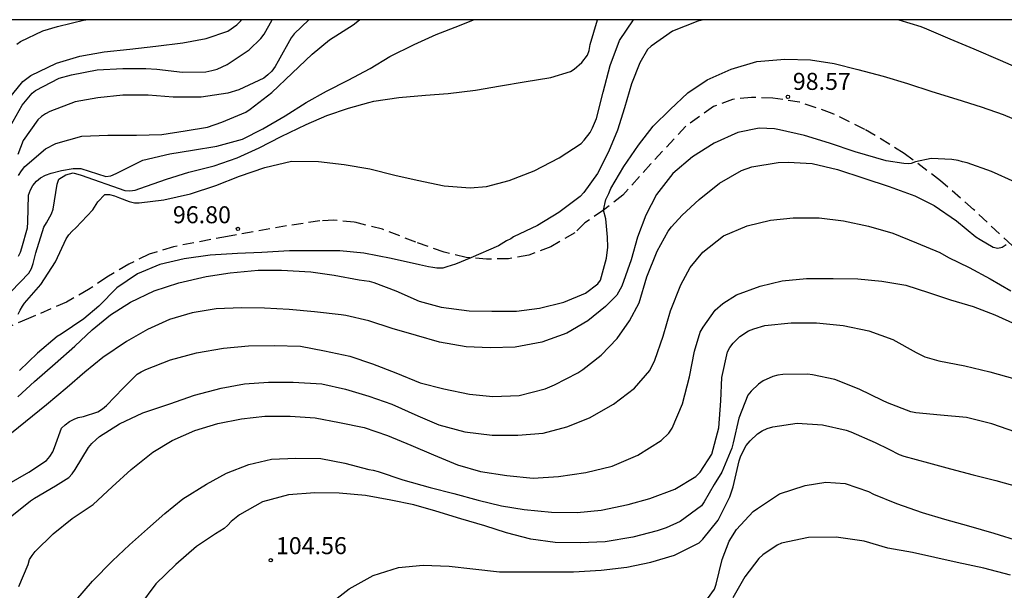
# Model space of a CAD drawing. Units: metres. Extents: x 583794 to 584144, y 4798290 to 4798541.
# Drawn here: x 584016 to 584059, y 4798515 to 4798540 of the extents above; entities that cross this region are included whole.
import ezdxf

# ---------------------------------------------------------------- set-up
doc = ezdxf.new("R2010")
doc.units = ezdxf.units.M
doc.linetypes.add('TRAZOS_NORMALES', pattern=[0.75, 0.5, -0.25])
for name, color, linetype in [('010106', 9, 'Continuous'), ('020104', 34, 'Continuous'), ('020204', 9, 'Continuous'), ('020308', 9, 'Continuous'), ('060128', 7, 'TRAZOS_NORMALES')]:
    doc.layers.add(name, color=color, linetype=linetype)
doc.layers.add('020105', color=24, linetype='Continuous', lineweight=30)
doc.styles.add('ARIAL', font='ARIAL.TTF', dxfattribs={"height": 1})

# ---------------------------------------------------------------- blocks, each defined once
blk = doc.blocks.new('COTAPU')
blk.add_circle((0, 0), 0.075)

msp = doc.modelspace()

# ---------------------------------------------------------------- linework, layer by layer
at = {"layer": '010106', "flags": 128}
msp.add_lwpolyline([(583794.201, 4798290.078), (584144.191, 4798290.07), (584144.197, 4798540.063), (583794.207, 4798540.071)], close=True, dxfattribs=at)
at = {"layer": '020104', "flags": 128}
for points, elevation in [([(584015.175, 4798535.361), (584015.701, 4798536.297), (584016.131, 4798536.829), (584016.291, 4798536.951), (584017.333, 4798537.487), (584017.869, 4798537.647), (584019.007, 4798537.859), (584020.131, 4798537.915), (584021.145, 4798537.915), (584021.621, 4798537.885), (584022.763, 4798537.761), (584023.787, 4798537.775), (584024.043, 4798537.825), (584024.283, 4798537.895), (584024.725, 4798538.089), (584025.691, 4798538.743), (584026.213, 4798539.245), (584026.351, 4798539.439), (584026.706, 4798540.066)], 91), ([(584015.457, 4798538.995), (584015.625, 4798539.113), (584016.601, 4798539.583), (584017.257, 4798539.771), (584018.463, 4798540.057), (584018.502, 4798540.066)], 89), ([(584028.314, 4798540.066), (584027.682, 4798539.452), (584027.542, 4798539.268), (584026.976, 4798538.238), (584026.84, 4798538.01), (584026.686, 4798537.806), (584026.52, 4798537.636), (584026.332, 4798537.496), (584025.238, 4798536.982), (584024.75, 4798536.832), (584023.58, 4798536.662), (584022.346, 4798536.652), (584021.244, 4798536.742), (584020.126, 4798536.74), (584019.022, 4798536.634), (584018.038, 4798536.452), (584016.908, 4798536.026), (584016.718, 4798535.92), (584016.544, 4798535.8), (584016.386, 4798535.662), (584015.748, 4798534.742), (584015.5, 4798534.134)], 92), ([(584015.525, 4798527.09), (584015.606, 4798527.272), (584015.707, 4798527.447), (584015.796, 4798527.582), (584016.524, 4798528.406), (584017.166, 4798529.4), (584017.636, 4798530.416), (584017.754, 4798530.594), (584017.902, 4798530.758), (584018.066, 4798530.906), (584018.812, 4798531.692), (584019.03, 4798532.04), (584019.336, 4798532.362), (584019.546, 4798532.366), (584019.762, 4798532.308), (584019.988, 4798532.218), (584020.412, 4798532.056), (584020.648, 4798532.008), (584020.852, 4798532), (584021.94, 4798532.138), (584023.112, 4798532.402), (584024.226, 4798532.76), (584025.274, 4798533.178), (584026.378, 4798533.56), (584027.564, 4798533.844), (584028.746, 4798533.824), (584029.876, 4798533.694), (584031.004, 4798533.492), (584032.112, 4798533.22), (584033.09, 4798532.994), (584034.28, 4798532.746), (584035.428, 4798532.662), (584036.146, 4798532.716), (584037.138, 4798532.986), (584038.24, 4798533.414), (584039.34, 4798533.978), (584040.312, 4798534.612), (584040.45, 4798534.764), (584040.708, 4798535.094), (584040.82, 4798535.302), (584040.99, 4798535.724), (584041.286, 4798536.87), (584041.59, 4798538.046), (584042.006, 4798539.152), (584042.621, 4798540.066)], 96), ([(584015.533, 4798533.207), (584015.661, 4798533.417), (584015.815, 4798533.595), (584016.723, 4798534.373), (584017.185, 4798534.619), (584018.329, 4798534.933), (584019.467, 4798534.989), (584020.731, 4798534.989), (584021.845, 4798535.009), (584022.871, 4798535.167), (584023.861, 4798535.339), (584024.493, 4798535.549), (584025.547, 4798536.001), (584025.741, 4798536.125), (584026.697, 4798536.869), (584027.583, 4798537.721), (584028.465, 4798538.549), (584029.235, 4798539.189), (584030.275, 4798539.837), (584030.558, 4798540.066)], 93), ([(584015.533, 4798529.645), (584015.617, 4798529.829), (584015.685, 4798530.025), (584015.935, 4798530.895), (584015.945, 4798531.145), (584015.977, 4798532.341), (584016.059, 4798532.567), (584016.167, 4798532.771), (584016.323, 4798532.953), (584016.511, 4798533.097), (584016.729, 4798533.219), (584016.979, 4798533.313), (584017.429, 4798533.419), (584017.942, 4798533.515), (584018.275, 4798533.515), (584019.381, 4798533.161), (584019.597, 4798533.197), (584019.835, 4798533.287), (584020.019, 4798533.387), (584021.011, 4798533.883), (584022.205, 4798534.167), (584023.203, 4798534.315), (584024.267, 4798534.493), (584025.397, 4798534.801), (584026.293, 4798535.261), (584027.275, 4798535.827), (584028.209, 4798536.421), (584029.105, 4798536.927), (584030.055, 4798537.401), (584031.021, 4798537.923), (584031.893, 4798538.451), (584032.955, 4798538.983), (584033.923, 4798539.421), (584034.949, 4798539.811), (584035.578, 4798540.066)], 94), ([(584045.719, 4798540.065), (584045.451, 4798539.999), (584044.335, 4798539.569), (584043.391, 4798538.909), (584043.235, 4798538.757), (584042.891, 4798538.173), (584042.525, 4798537.237), (584042.217, 4798536.191), (584041.913, 4798535.201), (584041.519, 4798534.245), (584041.031, 4798533.295), (584040.431, 4798532.459), (584040.271, 4798532.283), (584039.333, 4798531.577), (584038.385, 4798531.001), (584037.341, 4798530.501), (584037.222, 4798530.418), (584037.025, 4798530.327), (584036.798, 4798530.176), (584036.677, 4798530.1), (584035.452, 4798529.573), (584034.784, 4798529.297), (584034.405, 4798529.175), (584034.223, 4798529.115), (584033.951, 4798529.115), (584033.784, 4798529.145), (584033.587, 4798529.175), (584033.193, 4798529.266), (584031.945, 4798529.551), (584030.745, 4798529.777), (584029.689, 4798529.885), (584028.501, 4798529.887), (584027.465, 4798529.881), (584026.253, 4798529.819), (584025.177, 4798529.771), (584023.975, 4798529.693), (584022.833, 4798529.533), (584021.757, 4798529.289), (584020.779, 4798528.865), (584019.865, 4798528.259), (584019.075, 4798527.445), (584018.411, 4798526.895), (584017.411, 4798526.209), (584017.235, 4798526.104), (584016.367, 4798525.38), (584015.573, 4798524.614)], 97), ([(584054.297, 4798540.065), (584055.278, 4798539.77), (584055.526, 4798539.672), (584056.552, 4798539.234), (584057.606, 4798538.792), (584058.762, 4798538.288), (584059.814, 4798537.83)], 97), ([(584015.499, 4798523.452), (584016.235, 4798524.132), (584017.143, 4798524.928), (584018.009, 4798525.689), (584018.783, 4798526.401), (584019.583, 4798527.069), (584020.465, 4798527.629), (584021.505, 4798528.125), (584022.593, 4798528.483), (584023.807, 4798528.755), (584024.853, 4798528.919), (584026.089, 4798529.037), (584027.113, 4798529.037), (584028.403, 4798528.959), (584029.441, 4798528.819), (584030.539, 4798528.607), (584030.975, 4798528.547), (584031.177, 4798528.489), (584032.155, 4798528.119), (584033.183, 4798527.675), (584034.147, 4798527.403), (584035.375, 4798527.235), (584036.383, 4798527.227), (584037.463, 4798527.231), (584038.472, 4798527.357), (584039.552, 4798527.621), (584040.506, 4798528.025), (584041.05, 4798528.427), (584041.168, 4798528.593), (584041.427, 4798529.568), (584041.481, 4798530.054), (584041.468, 4798530.485), (584041.441, 4798530.809), (584041.4, 4798531.294), (584041.303, 4798531.682), (584041.401, 4798532.143), (584041.533, 4798532.413), (584041.625, 4798532.635), (584042.197, 4798533.595), (584042.835, 4798534.547), (584043.485, 4798535.381), (584044.233, 4798536.117), (584045.007, 4798536.851), (584045.862, 4798537.415), (584046.918, 4798537.893), (584048.048, 4798538.224), (584049.286, 4798538.326), (584050.42, 4798538.306), (584051.46, 4798538.14), (584052.498, 4798537.88), (584053.608, 4798537.586), (584054.684, 4798537.262), (584055.75, 4798536.906), (584056.856, 4798536.564), (584057.924, 4798536.228), (584058.892, 4798535.9), (584060.036, 4798535.408)], 98), ([(584059.428, 4798532.918), (584058.382, 4798533.382), (584057.312, 4798533.764), (584057.112, 4798533.812), (584056.917, 4798533.864), (584056.63, 4798533.909), (584055.721, 4798533.955), (584055.04, 4798533.804), (584054.842, 4798533.728), (584054.717, 4798533.713), (584054.524, 4798533.728), (584053.751, 4798533.849), (584052.38, 4798534.253), (584051.248, 4798534.637), (584050.148, 4798534.973), (584049.044, 4798535.213), (584048.83, 4798535.259), (584048.148, 4798535.287), (584047.216, 4798535.095), (584046.166, 4798534.627), (584045.212, 4798534.023), (584044.344, 4798533.297), (584043.638, 4798532.369), (584043.158, 4798531.457), (584042.8, 4798530.485), (584042.51, 4798529.495), (584042.102, 4798528.327), (584041.884, 4798527.939), (584041.39, 4798527.433), (584040.614, 4798526.801), (584039.678, 4798526.253), (584038.586, 4798525.857), (584037.404, 4798525.643), (584036.301, 4798525.605), (584035.253, 4798525.651), (584034.069, 4798525.861), (584033.065, 4798526.159), (584031.985, 4798526.465), (584030.957, 4798526.797), (584029.949, 4798527.039), (584029.739, 4798527.073), (584028.577, 4798527.195), (584027.455, 4798527.299), (584026.375, 4798527.361), (584025.361, 4798527.369), (584024.245, 4798527.323), (584023.181, 4798527.151), (584022.191, 4798526.865), (584021.215, 4798526.415), (584020.285, 4798525.885), (584019.245, 4798525.185), (584018.463, 4798524.546), (584017.683, 4798523.87), (584016.775, 4798523.094), (584015.843, 4798522.344), (584014.913, 4798521.602)], 99), ([(584015.175, 4798518.143), (584016.063, 4798518.873), (584016.243, 4798518.991), (584017.169, 4798519.527), (584017.751, 4798519.905), (584017.893, 4798520.063), (584018.025, 4798520.253), (584018.613, 4798521.213), (584018.767, 4798521.403), (584018.949, 4798521.577), (584019.109, 4798521.699), (584019.981, 4798522.265), (584021.011, 4798522.741), (584022.193, 4798523.146), (584023.289, 4798523.522), (584024.459, 4798523.836), (584025.485, 4798524.028), (584026.551, 4798524.098), (584027.629, 4798524.098), (584028.887, 4798524.028), (584029.941, 4798523.79), (584030.957, 4798523.476), (584031.971, 4798523.128), (584033.125, 4798522.62), (584034.053, 4798522.224), (584035.19, 4798521.904), (584036.392, 4798521.764), (584037.53, 4798521.766), (584038.64, 4798521.852), (584039.676, 4798522.13), (584040.684, 4798522.52), (584041.732, 4798523.13), (584042.666, 4798523.836), (584043.344, 4798524.62), (584043.562, 4798525.074), (584043.928, 4798526.122), (584044.252, 4798527.248), (584044.698, 4798528.382), (584045.108, 4798529.15), (584045.666, 4798529.824), (584046.586, 4798530.552), (584047.618, 4798530.984), (584048.648, 4798531.234), (584049.65, 4798531.34), (584050.802, 4798531.336), (584051.862, 4798531.204), (584052.962, 4798530.976), (584054.04, 4798530.658), (584055.084, 4798530.238), (584056.108, 4798529.81), (584056.494, 4798529.598), (584057.398, 4798529.15), (584058.328, 4798528.648), (584059.234, 4798528.126)], 101), ([(584015.547, 4798515.089), (584015.963, 4798516.067), (584016.023, 4798516.283), (584016.133, 4798516.465), (584016.269, 4798516.641), (584017.057, 4798517.417), (584017.905, 4798518.089), (584018.817, 4798518.711), (584019.653, 4798519.481), (584020.501, 4798520.253), (584021.453, 4798521.009), (584022.305, 4798521.533), (584023.305, 4798521.974), (584024.317, 4798522.276), (584025.349, 4798522.476), (584026.381, 4798522.594), (584027.493, 4798522.606), (584028.593, 4798522.526), (584029.677, 4798522.324), (584030.765, 4798522.094), (584031.791, 4798521.746), (584032.817, 4798521.328), (584033.81, 4798520.898), (584034.874, 4798520.452), (584035.888, 4798520.162), (584037.038, 4798519.99), (584038.204, 4798519.874), (584039.322, 4798519.938), (584040.516, 4798520.124), (584041.672, 4798520.396), (584042.812, 4798520.878), (584043.834, 4798521.53), (584044.172, 4798521.856), (584044.32, 4798522.076), (584044.78, 4798523.138), (584045.078, 4798524.34), (584045.302, 4798525.468), (584045.556, 4798526.298), (584045.686, 4798526.524), (584046.22, 4798527.276), (584046.55, 4798527.566), (584047.15, 4798527.944), (584048.19, 4798528.33), (584049.172, 4798528.56), (584050.244, 4798528.672), (584051.41, 4798528.672), (584052.496, 4798528.658), (584053.55, 4798528.548), (584054.614, 4798528.374), (584055.616, 4798528.052), (584056.584, 4798527.726), (584057.572, 4798527.434), (584058.536, 4798527.06), (584059.476, 4798526.644)], 102), ([(584018.061, 4798514.483), (584018.797, 4798515.333), (584019.669, 4798516.219), (584020.427, 4798516.933), (584021.211, 4798517.639), (584021.981, 4798518.319), (584022.777, 4798518.961), (584023.819, 4798519.607), (584024.701, 4798520.095), (584025.681, 4798520.474), (584026.683, 4798520.702), (584027.749, 4798520.752), (584028.843, 4798520.738), (584029.911, 4798520.528), (584030.961, 4798520.246), (584031.161, 4798520.222), (584031.373, 4798520.156), (584032.466, 4798519.8), (584033.67, 4798519.464), (584034.706, 4798519.188), (584035.774, 4798518.894), (584036.812, 4798518.654), (584037.804, 4798518.486), (584039.006, 4798518.37), (584040.138, 4798518.36), (584041.188, 4798518.458), (584042.378, 4798518.708), (584043.344, 4798518.976), (584044.432, 4798519.382), (584045.37, 4798519.94), (584045.552, 4798520.128), (584046.07, 4798520.924), (584046.376, 4798522.092), (584046.462, 4798523.282), (584046.506, 4798524.304), (584046.758, 4798525.44), (584046.854, 4798525.624), (584047.008, 4798525.82), (584047.308, 4798526.114), (584047.69, 4798526.362), (584047.912, 4798526.45), (584048.406, 4798526.59), (584049.56, 4798526.716), (584050.68, 4798526.716), (584051.856, 4798526.596), (584052.982, 4798526.354), (584054.046, 4798525.974), (584055.062, 4798525.4), (584055.444, 4798525.218), (584056.072, 4798525.034), (584057.214, 4798524.816), (584058.304, 4798524.558), (584059.418, 4798524.24)], 103), ([(584059.457, 4798521.9), (584058.397, 4798522.26), (584057.279, 4798522.536), (584056.139, 4798522.65), (584055.053, 4798522.746), (584054.825, 4798522.794), (584053.801, 4798523.186), (584053.589, 4798523.286), (584052.561, 4798523.794), (584051.485, 4798524.21), (584050.503, 4798524.416), (584050.275, 4798524.45), (584049.189, 4798524.44), (584048.971, 4798524.408), (584048.753, 4798524.35), (584048.331, 4798524.152), (584048.129, 4798524.016), (584047.799, 4798523.7), (584047.659, 4798523.524), (584047.259, 4798522.506), (584047.007, 4798521.428), (584046.951, 4798521.196), (584046.505, 4798520.136), (584046.167, 4798519.586), (584045.947, 4798519.214), (584045.733, 4798518.824), (584045.611, 4798518.646), (584044.675, 4798517.96), (584044.051, 4798517.684), (584043.661, 4798517.544), (584042.587, 4798517.27), (584041.373, 4798517.062), (584040.263, 4798517.02), (584039.175, 4798517.038), (584038.103, 4798517.184), (584037.031, 4798517.456), (584036.071, 4798517.762), (584035.015, 4798518.07), (584033.919, 4798518.414), (584032.949, 4798518.69), (584031.925, 4798518.906), (584030.816, 4798519.1), (584029.66, 4798519.204), (584028.582, 4798519.22), (584027.432, 4798519.138), (584026.284, 4798518.829), (584025.264, 4798518.257), (584024.902, 4798517.955), (584024.76, 4798517.801), (584024.594, 4798517.651), (584024.214, 4798517.409), (584023.368, 4798516.859), (584022.47, 4798516.061), (584021.586, 4798515.211), (584020.864, 4798514.239)], 104), ([(584045.69, 4798514.288), (584046.186, 4798514.984), (584046.26, 4798515.2), (584046.528, 4798516.278), (584046.826, 4798517.092), (584047.16, 4798517.602), (584047.894, 4798518.396), (584048.074, 4798518.526), (584049.052, 4798519.178), (584050.176, 4798519.55), (584051.088, 4798519.688), (584051.934, 4798519.628), (584052.966, 4798519.282), (584053.19, 4798519.16), (584054.194, 4798518.756), (584055.326, 4798518.358), (584056.318, 4798518.068), (584057.368, 4798517.764), (584058.486, 4798517.446), (584059.62, 4798517.096)], 106), ([(584059.214, 4798515.6), (584058.046, 4798515.906), (584056.874, 4798516.16), (584055.894, 4798516.376), (584054.904, 4798516.588), (584053.824, 4798516.786), (584052.782, 4798517.096), (584051.544, 4798517.266), (584050.33, 4798517.26), (584049.142, 4798516.998), (584048.952, 4798516.922), (584048.318, 4798516.488), (584048.136, 4798516.322), (584047.526, 4798515.52), (584046.988, 4798514.59)], 107)]:
    msp.add_lwpolyline(points, dxfattribs=dict(at, elevation=elevation))
at = {"layer": '020105', "flags": 128}
for points, elevation in [([(584015.099, 4798536.575), (584015.729, 4798537.353), (584016.081, 4798537.617), (584017.211, 4798538.155), (584018.239, 4798538.465), (584019.307, 4798538.647), (584020.443, 4798538.775), (584021.577, 4798538.899), (584022.779, 4798539.049), (584023.805, 4798539.245), (584024.759, 4798539.569), (584025.145, 4798539.845), (584025.323, 4798540.027), (584025.352, 4798540.066)], 90), ([(584015.215, 4798528.093), (584015.989, 4798528.901), (584016.105, 4798529.101), (584016.183, 4798529.327), (584016.299, 4798529.797), (584016.657, 4798530.931), (584016.767, 4798531.125), (584016.989, 4798531.515), (584017.059, 4798531.715), (584017.245, 4798532.825), (584017.317, 4798533.037), (584017.62, 4798533.236), (584017.942, 4798533.322), (584018.297, 4798533.225), (584020.215, 4798532.543), (584020.433, 4798532.531), (584020.667, 4798532.559), (584020.875, 4798532.633), (584022.051, 4798533.037), (584023.041, 4798533.347), (584024.147, 4798533.637), (584025.161, 4798533.985), (584026.135, 4798534.419), (584027.107, 4798534.929), (584028.201, 4798535.451), (584029.119, 4798535.853), (584030.073, 4798536.179), (584030.963, 4798536.417), (584031.179, 4798536.481), (584032.291, 4798536.643), (584033.459, 4798536.745), (584034.463, 4798536.821), (584035.661, 4798536.971), (584036.761, 4798537.155), (584037.807, 4798537.333), (584038.975, 4798537.523), (584039.837, 4798537.783), (584040.007, 4798537.891), (584040.347, 4798538.177), (584040.593, 4798538.511), (584040.665, 4798538.719), (584040.717, 4798538.971), (584041.035, 4798540.066)], 95), ([(584015.026, 4798519.569), (584015.994, 4798520.129), (584016.768, 4798520.645), (584016.922, 4798520.819), (584017.046, 4798521.031), (584017.118, 4798521.227), (584017.436, 4798522.067), (584017.594, 4798522.217), (584017.778, 4798522.361), (584017.98, 4798522.465), (584018.17, 4798522.535), (584018.398, 4798522.593), (584019.028, 4798522.797), (584019.228, 4798522.921), (584019.408, 4798523.069), (584020.148, 4798523.833), (584020.768, 4798524.452), (584020.942, 4798524.556), (584021.136, 4798524.65), (584022.222, 4798525.08), (584023.378, 4798525.39), (584024.556, 4798525.604), (584025.67, 4798525.702), (584026.788, 4798525.708), (584027.958, 4798525.678), (584029.006, 4798525.478), (584030.12, 4798525.238), (584031.132, 4798524.902), (584032.152, 4798524.51), (584033.226, 4798524.072), (584034.27, 4798523.8), (584035.395, 4798523.572), (584036.429, 4798523.472), (584037.579, 4798523.508), (584038.727, 4798523.802), (584039.141, 4798523.98), (584040.173, 4798524.508), (584040.383, 4798524.664), (584041.191, 4798525.286), (584041.893, 4798526.018), (584042.443, 4798526.794), (584042.867, 4798527.598), (584043.213, 4798528.734), (584043.657, 4798529.876), (584044.139, 4798530.756), (584044.291, 4798530.95), (584044.761, 4798531.456), (584045.515, 4798532.142), (584046.399, 4798532.87), (584047.379, 4798533.43), (584047.827, 4798533.586), (584048.995, 4798533.774), (584049.423, 4798533.794), (584050.485, 4798533.74), (584051.601, 4798533.476), (584052.769, 4798533.088), (584053.881, 4798532.714), (584055.011, 4798532.306), (584055.861, 4798531.878), (584056.839, 4798531.202), (584057.699, 4798530.506), (584057.887, 4798530.386), (584058.451, 4798530.052), (584058.657, 4798529.996), (584058.851, 4798530.047), (584059.031, 4798530.167)], 100), ([(584029.304, 4798514.379), (584030.096, 4798514.997), (584031.158, 4798515.579), (584032.264, 4798515.932), (584033.362, 4798516.038), (584034.496, 4798515.996), (584035.542, 4798515.876), (584036.718, 4798515.748), (584037.846, 4798515.746), (584038.884, 4798515.746), (584039.976, 4798515.748), (584041.196, 4798515.814), (584042.318, 4798515.942), (584043.388, 4798516.174), (584044.418, 4798516.474), (584045.508, 4798517.024), (584045.672, 4798517.18), (584046.346, 4798518.018), (584046.868, 4798519.05), (584047.004, 4798519.492), (584047.27, 4798520.63), (584047.352, 4798520.854), (584047.58, 4798521.308), (584047.752, 4798521.512), (584048.082, 4798521.824), (584048.286, 4798521.952), (584048.506, 4798522.05), (584048.756, 4798522.13), (584049.83, 4798522.292), (584050.94, 4798522.214), (584051.986, 4798521.988), (584052.186, 4798521.916), (584053.264, 4798521.436), (584053.856, 4798521.144), (584054.318, 4798520.908), (584054.518, 4798520.842), (584055.604, 4798520.544), (584056.574, 4798520.28), (584057.57, 4798520.02), (584058.578, 4798519.762), (584059.578, 4798519.492)], 105)]:
    msp.add_lwpolyline(points, dxfattribs=dict(at, elevation=elevation))
at = {"layer": '060128'}
msp.add_polyline3d([(584059.287, 4798530.124, 100.035), (584057.591, 4798531.712, 99.555), (584056.135, 4798532.976, 99.183), (584054.543, 4798534.18, 98.911), (584052.811, 4798535.236, 98.727), (584051.367, 4798535.944, 98.619), (584049.931, 4798536.441, 98.519), (584048.759, 4798536.617, 98.459), (584047.815, 4798536.641, 98.431), (584046.979, 4798536.561, 98.423), (584046.135, 4798536.241, 98.415), (584044.919, 4798535.377, 98.391), (584043.379, 4798533.717, 98.327), (584042.147, 4798532.333, 98.255), (584041.296, 4798531.677, 97.995), (584040.48, 4798531.117, 97.643), (584040.028, 4798530.681, 97.379), (584038.972, 4798530.065, 97.371), (584038.004, 4798529.693, 97.267), (584037.112, 4798529.537, 97.175), (584036.152, 4798529.517, 97.111), (584035.244, 4798529.589, 96.955), (584034.284, 4798529.821, 96.879), (584033.028, 4798530.269, 96.787), (584031.56, 4798530.841, 96.731), (584030.316, 4798531.153, 96.643), (584029.424, 4798531.233, 96.611), (584028.808, 4798531.205, 96.647), (584027.344, 4798530.989, 96.703), (584024.736, 4798530.521, 96.879), (584022.36, 4798530.065, 96.939), (584021.284, 4798529.741, 96.975), (584020.396, 4798529.301, 97.027), (584019.432, 4798528.721, 97.067), (584018.624, 4798528.181, 96.963), (584017.652, 4798527.629, 96.679), (584015.976, 4798526.898, 96.151), (584014.156, 4798526.146, 95.647)], dxfattribs=at)

# ---------------------------------------------------------------- block references
at = {"layer": '020204', "rotation": 359.9987685839998}
for p in [(584049.417, 4798536.672, 98.57), (584025.2, 4798530.852, 96.802), (584026.645, 4798516.254, 104.56)]:
    msp.add_blockref('COTAPU', p, dxfattribs=at)

# ---------------------------------------------------------------- texts
at = {"layer": '020308', "style": 'ARIAL'}
for s, p in [('98.57', (584049.635, 4798536.978, 98.567)), ('96.80', (584022.335, 4798531.101, 96.799)), ('104.56', (584026.871, 4798516.52, 104.557))]:
    msp.add_text(s, height=0.75, rotation=359.9988, dxfattribs=at).set_placement(p)

doc.saveas('drawing.dxf')
